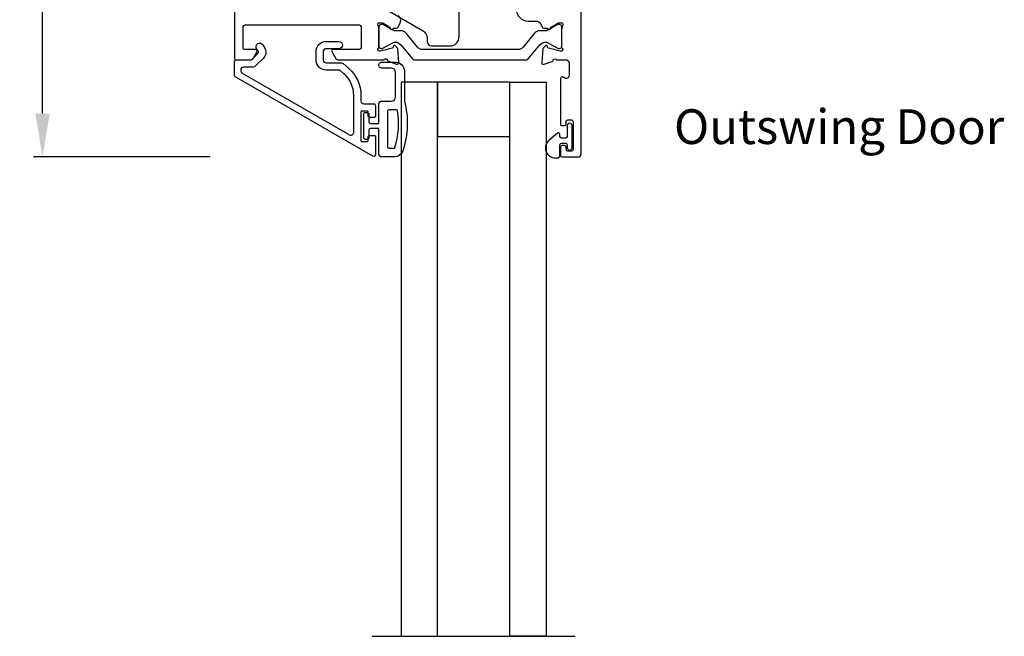
# Model space of a CAD drawing. Extents: x 0 to 68, y 0 to 44.
# Drawn here: x 55.3 to 62.1, y 22.1 to 26.4 of the extents above; entities that cross this region are included whole.
import ezdxf
from ezdxf.enums import TextEntityAlignment as Align

# ---------------------------------------------------------------- set-up
doc = ezdxf.new("R2010")
doc.units = 0
doc.header["$LTSCALE"] = 2
doc.header["$MEASUREMENT"] = 0
doc.header["$PDMODE"] = 3
doc.layers.get('0').update_dxf_attribs({"linetype": 'CONTINUOUS'})
doc.layers.get('DEFPOINTS').update_dxf_attribs({"color": 3, "linetype": 'CONTINUOUS'})
doc.styles.get("Standard").update_dxf_attribs({"font": 'arial.ttf'})
doc.dimstyles.get("Standard").update_dxf_attribs({"dimtxt": 0.24, "dimasz": 0.3, "dimexe": 0.0625, "dimexo": 0.18, "dimgap": 0.09, "dimtad": 0, "dimdec": 4, "dimzin": 0, "dimdsep": 46, "dimlunit": 4, "dimtxsty": 'STANDARD', "dimcen": 0, "dimadec": 5, "dimazin": 0, "dimtfac": 1, "dimtdec": 4, "dimtofl": 0, "dimtmove": 0, "dimatfit": 3, "dimfxl": 1, "dimtolj": 1, "dimtzin": 0, "dimarcsym": 0})

# ---------------------------------------------------------------- blocks, each defined once
blk = doc.blocks.new('*D181')
at = {"color": 0, "lineweight": -2, "transparency": 16777216}
for p, q in [((56.6236, 29.386), (55.3974, 29.386)), ((55.4599, 29.086), (55.4599, 27.6311)), ((55.4599, 25.7107), (55.4599, 27.1656)), ((56.6158, 25.4107), (55.3974, 25.4107))]:
    blk.add_line(p, q, dxfattribs=at)
at = {"color": 0, "transparency": 16777216}
for points in [[(55.4099, 29.086), (55.5099, 29.086), (55.4599, 29.386)], [(55.4099, 25.7107), (55.5099, 25.7107), (55.4599, 25.4107)]]:
    blk.add_solid(points, dxfattribs=at)
at = {"layer": 'DEFPOINTS', "color": 0, "transparency": 16777216}
for p in [(56.8036, 29.386), (55.4599, 25.4107), (56.7958, 25.4107)]:
    blk.add_point(p, dxfattribs=at)
at = {"color": 0, "transparency": 16777216, "insert": (55.4599, 27.3984), "char_height": 0.24, "attachment_point": 5, "rotation": 90}
blk.add_mtext('\\A1;4"', dxfattribs=at)

msp = doc.modelspace()

# ---------------------------------------------------------------- linework, layer by layer
msp.add_line((57.73465, 22.10099), (59.13465, 22.10099))
for points in [[(56.78394, 29.36631), (56.78394, 26.09273, 0.4142719), (56.79576, 26.08091), (56.89498, 26.08091, 0.2680536), (56.91204, 26.09076), (56.94047, 26.14001, 0.5773483), (56.93365, 26.15183), (56.85486, 26.15183, -0.4142719), (56.84304, 26.16365), (56.84304, 26.30416, -0.4143128), (56.86274, 26.32385), (57.63886, 26.32385, -0.4143142), (57.65856, 26.30416), (57.65856, 26.17153, -0.4143142), (57.63886, 26.15183), (57.46156, 26.15183, 0.5773483), (57.45474, 26.14001), (57.48317, 26.09076, 0.2680532), (57.50023, 26.08091), (57.80967, 26.08091, 0.2247851), (57.81882, 26.08525, -0.6357182), (57.83957, 26.07999, 0.2637307), (57.84713, 26.07113), (57.90271, 26.05089, 0.5486273), (57.91853, 26.06303), (57.91, 26.16051), (57.89263, 26.17788, 0.5774045), (57.87945, 26.17435), (57.87766, 26.16769, -0.2676587), (57.87209, 26.16212), (57.79251, 26.14079), (57.78463, 26.14079, -0.6884556), (57.77675, 26.16142, 0.2134048), (57.78069, 26.17023), (57.78069, 26.29738, 0.0634128), (57.78044, 26.29935), (57.77306, 26.32793, -0.4902137), (57.78069, 26.33777), (57.80122, 26.33777, -0.1379316), (57.80738, 26.33604), (57.85676, 26.3059, 0.3611764), (57.86083, 26.294), (57.8642, 26.29194, 0.5811263), (57.87918, 26.30022), (57.9033, 26.30022, 0.2917007), (57.91401, 26.30704), (57.92791, 26.33685, 0.3818433), (57.91273, 26.38713)], [(58.72818, 26.43203, 0.4142173), (58.81091, 26.34929), (58.86254, 26.34929, -0.2914144), (58.89824, 26.32655), (58.90761, 26.30645, 0.291389), (58.91832, 26.29963), (58.94245, 26.29963, 0.5811268), (58.95743, 26.29135), (58.96079, 26.2934, 0.3610528), (58.96486, 26.30531), (59.01425, 26.33545, -0.1379297), (59.0204, 26.33719), (59.04094, 26.33719, -0.4902598), (59.04857, 26.32734), (59.04119, 26.29876, 0.0632832), (59.04094, 26.29679), (59.04094, 26.16959, 0.2125584), (59.04485, 26.16081, -0.6872898), (59.03694, 26.1402), (59.0306, 26.1402), (58.94996, 26.16181, -0.2679219), (58.94439, 26.16738), (58.94268, 26.17376, 0.577259), (58.92949, 26.17729), (58.91212, 26.15992), (58.90359, 26.06244, 0.5486309), (58.91941, 26.05031), (58.97499, 26.07053, 0.2638209), (58.98256, 26.07941, -0.7927286), (59.00555, 26.08032), (59.07231, 26.08032, -0.4141937), (59.09201, 26.06062), (59.09201, 25.97182, -0.577339), (59.06246, 25.95476), (59.05064, 25.96158, 0.5774052), (59.03291, 25.95135), (59.03291, 25.63921, 0.4142719), (59.04473, 25.62739), (59.06049, 25.62739, 0.4142781), (59.07231, 25.63921), (59.07231, 25.65496, -0.4142719), (59.08413, 25.66678), (59.1082, 25.66678, -0.4142763), (59.12002, 25.65496), (59.12002, 25.46192, -0.4140778), (59.1082, 25.4501), (59.08413, 25.4501, -0.4140734), (59.07231, 25.46192), (59.07231, 25.47768, 0.4142781), (59.06049, 25.4895), (59.04473, 25.4895, 0.4142719), (59.03291, 25.47768), (59.03291, 25.41859, 0.4140792), (59.04079, 25.41071), (59.15532, 25.41071, 0.4141937), (59.17502, 25.4304), (59.17502, 28.89506, 0.4141937)], [(57.85099, 26.41688), (58.08117, 26.28399, -0.2679783), (58.11242, 26.22986), (58.11242, 26.20894, 0.4141202), (58.14367, 26.17768), (58.27073, 26.17768, 0.4141729), (58.33323, 26.24018), (58.33323, 26.56071, -0.414248), (58.39573, 26.62321), (58.5714, 26.62321, 0.4142105), (58.6964, 26.74821), (58.6964, 28.19072, 0.4142105), (58.5714, 28.31572), (58.34066, 28.31572, 0.1378588), (58.27554, 28.29741), (57.84837, 28.03667, 0.2613894), (57.78849, 27.92997), (57.78849, 26.52514, 0.2679411), (57.85099, 26.41688)], [(58.81095, 26.08811), (58.89119, 26.18581, -0.3669854), (58.95136, 26.19675), (59.01354, 26.16085, 0.1310637), (59.01748, 26.15979), (59.02561, 26.15979, 0.4142254), (59.04137, 26.17555), (59.04137, 26.3095, 0.4142254), (59.02561, 26.32526), (59.01748, 26.32526, 0.1321751), (59.01354, 26.3242), (58.95128, 26.28826, -0.1316252), (58.92764, 26.28192), (58.89039, 26.28192, 0.2244657), (58.85386, 26.26465), (58.77546, 26.16918, -0.2244657), (58.73892, 26.15191), (58.08313, 26.15191, -0.2244667), (58.0466, 26.16918), (57.9682, 26.26465, 0.2244667), (57.93166, 26.28192), (57.89442, 26.28192, -0.1316256), (57.87078, 26.28826), (57.80852, 26.3242, 0.1321797), (57.80458, 26.32526), (57.79644, 26.32526, 0.4142239), (57.78069, 26.3095), (57.78069, 26.17555, 0.4142239), (57.79644, 26.15979), (57.80458, 26.15979, 0.1313274), (57.80851, 26.16084), (57.87088, 26.19674, -0.3665408), (57.931, 26.18577), (58.0112, 26.08811, 0.2245623), (58.02642, 26.08092), (58.79573, 26.08092, 0.2245621), (58.81095, 26.08811)], [(57.88819, 25.41077), (57.8008, 25.41077, -0.4142525), (57.7808, 25.43077), (57.7808, 25.60776), (57.72281, 25.60776, 0.414186), (57.71081, 25.59576), (57.71081, 25.54376, -0.4141851), (57.69881, 25.53176), (57.68781, 25.53176, -0.4141851), (57.67581, 25.54376), (57.67581, 25.70675, -0.4143234), (57.68781, 25.71874), (57.69881, 25.71874, -0.4143234), (57.71081, 25.70675), (57.71081, 25.65475, 0.4143243), (57.72281, 25.64275), (57.7808, 25.64275), (57.7808, 25.77674, -0.4142181), (57.8008, 25.79674), (57.8658, 25.79674, 0.4141853), (57.89579, 25.82674), (57.89579, 25.99472, 0.4141853), (57.8658, 26.02472), (57.7988, 26.02472, -1.0000376), (57.7988, 26.06471), (57.89579, 26.06471, -0.4142016), (57.95579, 26.00472), (57.95579, 25.79674, -0.1469388), (57.94509, 25.45174, -0.322567), (57.88819, 25.41077)], [(57.90097, 25.73674), (57.8488, 25.73674, 0.4140595), (57.8408, 25.72874), (57.8408, 25.47877, 0.4140595), (57.8488, 25.47077), (57.8824, 25.47077, 0.325272), (57.89001, 25.47631, 0.1194866), (57.90886, 25.73005, 0.3669151), (57.90097, 25.73674)], [(59.06645, 25.54109), (59.04045, 25.54109, -0.4141839), (59.02846, 25.55309), (59.02846, 25.56811, 0.6431408), (59.01193, 25.57564), (58.95185, 25.52342, 0.6937321), (58.99646, 25.40411), (59.01246, 25.40411, 0.4142085), (59.02846, 25.42011), (59.02846, 25.4941, -0.4141839), (59.04045, 25.5061), (59.06645, 25.5061, -0.4141882), (59.07845, 25.4941), (59.07845, 25.47482, 1.0000331), (59.11388, 25.47482), (59.11388, 25.62637, 1.0000331), (59.07845, 25.62637), (59.07845, 25.55309, -0.4141882), (59.06645, 25.54109)]]:
    msp.add_lwpolyline(points, format="xyb")
msp.add_lwpolyline([(57.75639, 25.42541, -0.5773503), (57.73867, 25.41519), (56.79379, 25.96072, -0.2679492), (56.78394, 25.97776), (56.78394, 26.06911, -0.4142136), (56.79575, 26.08092), (56.89809, 26.08092, 0.1989124), (56.90366, 26.08323), (56.94798, 26.12755, 0.3394856), (56.94923, 26.13705), (56.93663, 26.15887, -1), (56.97993, 26.18388), (56.99253, 26.16206, -0.3394856), (56.98334, 26.09219), (56.92783, 26.03669, -0.1989124), (56.91391, 26.03092), (56.84694, 26.03092, 0.4142136), (56.82725, 26.01124), (56.82725, 26.00731, 0.2679492), (56.83709, 25.99026), (57.57686, 25.56316, 0.5773503), (57.60639, 25.58021), (57.60639, 25.83603, 0.2161271), (57.53886, 25.98497), (57.51524, 26.00565, 0.1818103), (57.50227, 26.01053), (57.41634, 26.01053, -0.4142136), (57.34666, 26.08022), (57.34666, 26.13846, -0.4142136), (57.41634, 26.20815), (57.5045, 26.20815, -1), (57.5045, 26.15815), (57.41634, 26.15815, 0.4142136), (57.39666, 26.13846), (57.39666, 26.08022, 0.4142136), (57.41634, 26.06053), (57.52107, 26.06053, -0.1818103), (57.53404, 26.05565), (57.5718, 26.02258, -0.2161271), (57.65639, 25.83603), (57.65639, 25.79764, 0.4142136), (57.67607, 25.77795), (57.74458, 25.77795, -0.4142136), (57.75639, 25.76614), (57.75639, 25.69215, -0.4142136), (57.74851, 25.68427), (57.71426, 25.68427, -0.4142136), (57.70639, 25.69215), (57.70639, 25.7189, 0.4142136), (57.69851, 25.72677), (57.66426, 25.72677, 0.4142136), (57.65639, 25.7189), (57.65639, 25.52465, 0.4142136), (57.66426, 25.51677), (57.69851, 25.51677, 0.4142136), (57.70639, 25.52465), (57.70639, 25.5514, -0.4142136), (57.71426, 25.55927), (57.74851, 25.55927, -0.4142136), (57.75639, 25.5514)], format="xyb", close=True)
for points in [[(57.93469, 22.10099), (58.18468, 22.10099), (58.18468, 25.92604), (57.93469, 25.92604)], [(58.18468, 25.55108), (58.68461, 25.55108), (58.68461, 25.92604), (58.18468, 25.92604)], [(58.68461, 25.92604), (58.9346, 25.92604), (58.9346, 22.10099), (58.68461, 22.10099)]]:
    msp.add_lwpolyline(points, close=True)

# ---------------------------------------------------------------- texts
msp.add_text('Outswing Door', height=0.24).set_placement((60.95504, 25.50001), align=Align.CENTER)

# ---------------------------------------------------------------- dimensions: what is measured, and where the dimension line sits
dim = msp.add_linear_dim(base=(55.45987, 25.41071), p1=(56.80364, 29.38601), p2=(56.79575, 25.41071), angle=90, dimstyle='STANDARD', override={"dimpost": '\\X'})
dim.commit()
dim.dimension.update_dxf_attribs({"geometry": '*D181', "text_midpoint": (55.45987, 27.39836)})

doc.saveas('drawing.dxf')
